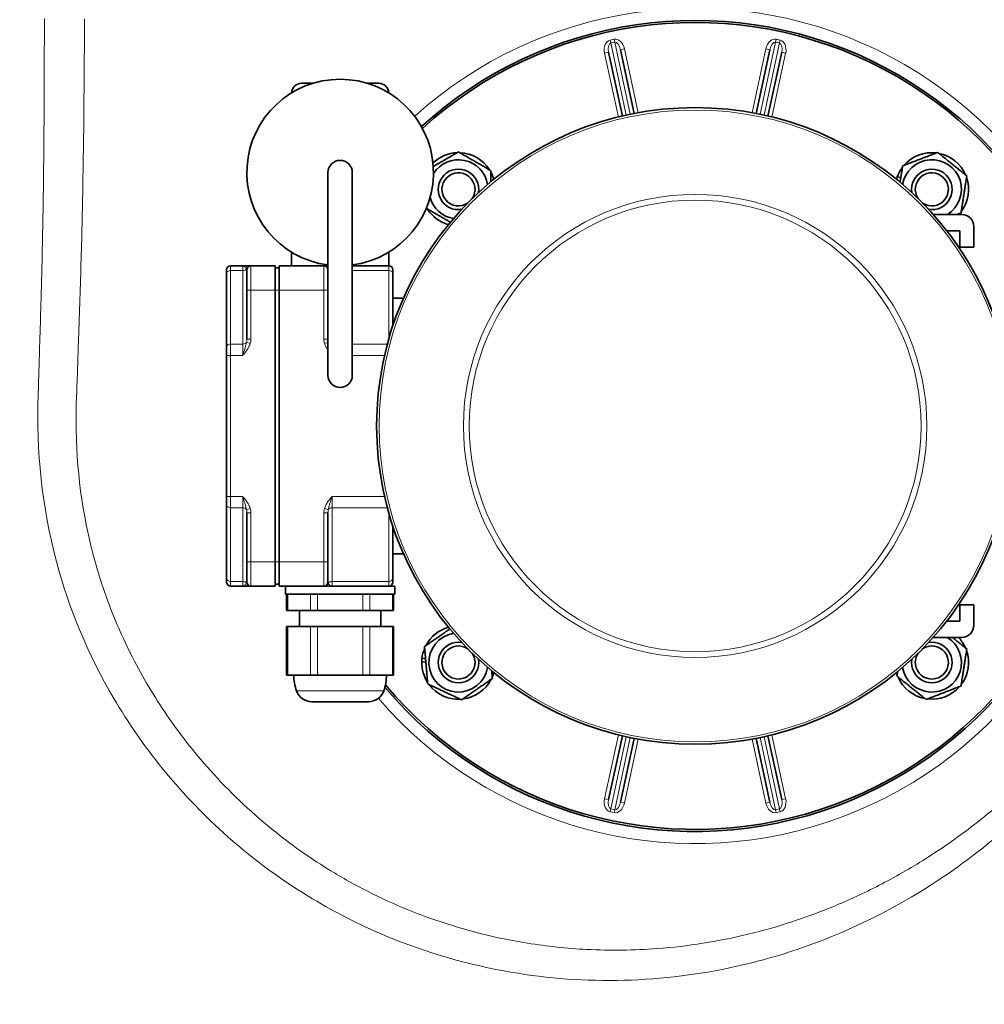
# Model space of a CAD drawing. Units: millimetres. Extents: x 469 to 4290, y -467 to 2608.
# Drawn here: x 1783 to 2021, y -266 to -23 of the extents above; entities that cross this region are included whole.
import ezdxf

# ---------------------------------------------------------------- set-up
doc = ezdxf.new("R2010")
doc.units = ezdxf.units.MM
doc.layers.add('Widoczne (ISO)', color=1, linetype='Continuous', lineweight=35)
doc.layers.add('Widoczne wąskie (ISO)', color=3, linetype='Continuous', lineweight=9)

msp = doc.modelspace()

# ---------------------------------------------------------------- linework, layer by layer
at = {"layer": 'Widoczne (ISO)'}
for p, q in [((1928.3, -31.04), (1931.68, -46.78)), ((1934.61, -46.15), (1931.23, -30.41)), ((1968.02, -30.41), (1964.64, -46.15)), ((1967.57, -46.78), (1970.95, -31.04)), ((1855.42, -38.7), (1852.63, -38.7)), ((1871.63, -38.7), (1868.83, -38.7)), ((1859.13, -60.7), (1859.13, -110.7)), ((1865.13, -110.7), (1865.13, -60.7)), ((1999.45, -61.8), (2000.32, -61.94)), ((2000.19, -62.81), (1999.68, -62.73)), ((2015.33, -71.07), (2008.31, -71.07)), ((2011.64, -75.07), (2014.83, -75.07)), ((2014.83, -75.07), (2014.83, -79.07)), ((2018.33, -79.07), (2018.33, -74.07)), ((2014.83, -79.07), (2018.33, -79.07)), ((1850.13, -80.32), (1850.13, -83.7)), ((1874.13, -83.7), (1874.13, -80.32)), ((1834.13, -85.58), (1834.13, -84.7)), ((1838.13, -83.7), (1835.13, -83.7)), ((1839.98, -83.7), (1838.13, -83.7)), ((1839.13, -89.7), (1839.13, -84.7)), ((1840.13, -83.7), (1839.98, -83.7)), ((1846.13, -83.7), (1840.13, -83.7)), ((1846.13, -83.7), (1846.13, -89.7)), ((1846.13, -84.2), (1847.13, -84.2)), ((1847.13, -89.7), (1847.13, -83.7)), ((1858.13, -83.7), (1847.13, -83.7)), ((1858.27, -83.7), (1858.13, -83.7)), ((1859.13, -83.7), (1858.27, -83.7)), ((1874.13, -83.7), (1865.13, -83.7)), ((1875.13, -84.7), (1875.13, -85.58)), ((1834.13, -85.58), (1834.13, -103.72)), ((1875.13, -98.46), (1875.13, -85.58)), ((1839.13, -89.7), (1839.13, -101.77)), ((1846.13, -156.7), (1846.13, -89.7)), ((1847.13, -89.7), (1847.13, -156.7)), ((1875.13, -91.7), (1877.72, -91.7)), ((1834.13, -105.84), (1834.13, -103.72)), ((1834.13, -105.84), (1834.13, -140.56)), ((1834.13, -142.68), (1834.13, -140.56)), ((1834.13, -142.68), (1834.13, -160.82)), ((1839.13, -144.63), (1839.13, -156.7)), ((1859.13, -156.7), (1859.13, -144.63)), ((1875.13, -160.82), (1875.13, -147.94)), ((1875.13, -154.7), (1877.72, -154.7)), ((1839.13, -161.7), (1839.13, -156.7)), ((1846.13, -156.7), (1846.13, -162.7)), ((1847.13, -162.7), (1847.13, -156.7)), ((1859.13, -156.7), (1859.13, -161.7)), ((1834.13, -161.7), (1834.13, -160.82)), ((1846.13, -162.2), (1847.13, -162.2)), ((1875.13, -160.82), (1875.13, -161.7)), ((1835.13, -162.7), (1838.13, -162.7)), ((1838.13, -162.7), (1839.98, -162.7)), ((1839.98, -162.7), (1840.13, -162.7)), ((1840.13, -162.7), (1846.13, -162.7)), ((1847.13, -162.7), (1858.13, -162.7)), ((1848.63, -162.7), (1848.63, -164.7)), ((1875.63, -164.7), (1848.63, -164.7)), ((1848.93, -164.7), (1848.93, -168.7)), ((1858.13, -162.7), (1858.27, -162.7)), ((1858.27, -162.7), (1860.13, -162.7)), ((1860.13, -162.7), (1874.13, -162.7)), ((1875.63, -162.7), (1874.13, -162.7)), ((1875.32, -164.7), (1875.32, -168.7)), ((1875.63, -162.7), (1875.63, -164.7)), ((2014.83, -167.34), (2018.33, -167.34)), ((2014.83, -171.34), (2014.83, -167.34)), ((2018.33, -167.34), (2018.33, -172.34)), ((1849.2, -168.7), (1848.93, -168.7)), ((1849.2, -168.7), (1854.8, -168.7)), ((1852.13, -172.7), (1852.13, -168.7)), ((1856.53, -168.7), (1854.8, -168.7)), ((1856.53, -168.7), (1867.72, -168.7)), ((1869.45, -168.7), (1867.72, -168.7)), ((1869.45, -168.7), (1875.05, -168.7)), ((1872.13, -172.7), (1872.13, -168.7)), ((1875.32, -168.7), (1875.05, -168.7)), ((2011.64, -171.34), (2014.83, -171.34)), ((1848.93, -172.7), (1849.2, -172.7)), ((1848.93, -172.7), (1848.93, -184.7)), ((1854.8, -172.7), (1849.2, -172.7)), ((1854.8, -172.7), (1856.53, -172.7)), ((1867.72, -172.7), (1856.53, -172.7)), ((1867.72, -172.7), (1869.45, -172.7)), ((1875.05, -172.7), (1869.45, -172.7)), ((1875.05, -172.7), (1875.32, -172.7)), ((1875.32, -172.7), (1875.32, -184.7)), ((2015.33, -175.34), (2008.31, -175.34)), ((1883.25, -181.39), (1882.24, -181.48)), ((1882.29, -180.59), (1883.17, -180.51)), ((1849.2, -184.7), (1848.93, -184.7)), ((1849.2, -184.7), (1854.8, -184.7)), ((1856.53, -184.7), (1854.8, -184.7)), ((1856.53, -184.7), (1867.72, -184.7)), ((1869.45, -184.7), (1867.72, -184.7)), ((1869.45, -184.7), (1875.05, -184.7)), ((1875.32, -184.7), (1875.05, -184.7)), ((1869.11, -191.2), (1855.14, -191.2)), ((1931.68, -199.62), (1928.3, -215.36)), ((1931.23, -215.99), (1934.61, -200.25)), ((1964.64, -200.25), (1968.02, -215.99)), ((1970.95, -215.36), (1967.57, -199.62))]:
    msp.add_line(p, q, dxfattribs=at)
msp.add_circle((1949.63, -123.2), 78.5, dxfattribs=at)
for centre, radius, start, end in [((1964.38, -126.34), 224.18, 350.533, 129.2374), ((1949.63, -123.2), 100, 220.1257, 132.4321), ((1949.63, -123.2), 99.5, 219.9125, 132.5019), ((1862.13, -60.7), 23, 277.4947, 262.5053), ((1852.63, -41.2), 2.5, 90, 177.1736), ((1871.63, -41.2), 2.5, 2.8264, 90), ((1891.29, -64.86), 9.05, 92.126, 133.9762), ((1891.29, -64.86), 9.05, 32.126, 87.874), ((2007.96, -64.86), 9.05, 83.2244, 138.9724), ((1862.13, -60.7), 3, 0, 180), ((1891.29, -64.86), 7.3, 9.6265, 147.6221), ((2007.96, -64.86), 7.3, 301.8358, 170.3735), ((2007.96, -64.86), 9.05, 23.2244, 78.9724), ((1891.29, -64.86), 5, 350.8152, 279.1848), ((1891.29, -64.86), 9.05, 15.914, 27.874), ((2007.96, -64.86), 9.05, 143.2244, 160.2058), ((2007.96, -64.86), 5, 260.8152, 189.1848), ((1891.29, -64.86), 4.08, 326.0703, 303.9297), ((2007.96, -64.86), 9.05, 160.2058, 164.086), ((2007.96, -64.86), 4.08, 236.0703, 213.9297), ((2007.96, -64.86), 9.05, 323.2244, 18.9724), ((1891.29, -64.86), 7.3, 196.1276, 260.3735), ((1891.29, -64.86), 9.05, 212.126, 254.086), ((2007.96, -64.86), 9.05, 316.7421, 318.9724), ((2015.33, -74.07), 3, 0, 90), ((1835.13, -84.7), 1, 90, 180), ((1840.13, -84.7), 1, 90, 180), ((1858.13, -84.7), 1, 0, 90), ((1874.13, -84.7), 1, 0, 90), ((1862.13, -110.7), 3, 180, 0), ((1835.13, -161.7), 1, 180, 270), ((1840.13, -161.7), 1, 180, 270), ((1858.13, -161.7), 1, 270, 0), ((1874.13, -161.7), 1, 270, 0), ((2015.33, -172.34), 3, 270, 0), ((1891.29, -181.54), 9.05, 105.914, 152.7512), ((1891.29, -181.54), 7.3, 99.6265, 350.3735), ((1891.29, -181.54), 5, 80.8152, 9.1848), ((2007.96, -181.54), 7.3, 189.6265, 58.1642), ((2007.96, -181.54), 5, 170.8152, 99.1848), ((2007.96, -181.54), 9.05, 23.2244, 43.2579), ((1891.29, -181.54), 9.05, 157.0032, 173.9846), ((1891.29, -181.54), 4.08, 56.0703, 33.9297), ((2007.96, -181.54), 4.08, 146.0703, 123.9297), ((2007.96, -181.54), 9.05, 323.2244, 18.9724), ((1891.29, -181.54), 9.05, 173.9846, 179.614), ((1891.29, -181.54), 9.05, 179.614, 212.7512), ((1891.29, -181.54), 9.05, 337.0032, 344.086), ((2007.96, -181.54), 9.05, 195.914, 198.9724), ((1862.13, -184.7), 11.42, 180, 199.6804), ((1862.13, -184.7), 11.42, 340.3196, 0), ((1891.29, -181.54), 9.05, 277.0032, 332.7512), ((2007.96, -181.54), 9.05, 203.2244, 258.9724), ((1855.14, -187.2), 4, 199.6804, 270), ((1869.11, -187.2), 4, 270, 340.3196), ((1891.29, -181.54), 9.05, 217.0032, 272.7512), ((2007.96, -181.54), 9.05, 263.2244, 318.9724)]:
    msp.add_arc(centre, radius, start, end, dxfattribs=at)
for points, knots in [([(2167.27, -137.33), (2168.11, -121.79), (2167.16, -106.23), (2164.47, -90.99), (2161.38, -73.51), (2155.96, -56.38), (2148.48, -40.35), (2138.88, -19.81), (2125.85, -0.97), (2110.2, 15.16), (2093.55, 32.32), (2073.95, 46.4), (2052.67, 56.66), (2030.87, 67.18), (2007.33, 73.69), (1983.53, 75.94), (1959.27, 78.24), (1934.76, 76.12), (1911.47, 69.84), (1895.16, 65.44), (1879.46, 59.01), (1864.83, 50.79), (1855.11, 45.32), (1845.82, 39.05), (1837.14, 32.07)], [-47.129679, -47.129679, -47.129679, -47.129679, -43.166546, -43.166546, -43.166546, -38.619169, -38.619169, -38.619169, -32.791505, -32.791505, -32.791505, -26.590936, -26.590936, -26.590936, -20.239639, -20.239639, -20.239639, -13.763739, -13.763739, -13.763739, -9.227201, -9.227201, -9.227201, -6.212926, -6.212926, -6.212926, -6.212926]), ([(2185.51, -163.21), (2184.66, -168.7), (2182.61, -179.62), (2179.22, -193.1), (2175.63, -205.08), (2172.92, -212.98), (2169.98, -220.79), (2167.9, -225.95), (2165.43, -231.71), (2163.7, -235.52), (2161.92, -239.3), (2160.7, -241.81), (2159.14, -244.93), (2157.86, -247.41), (2156.23, -250.49), (2154.89, -252.94), (2153.18, -255.99), (2151.8, -258.4), (2150.04, -261.37), (2148.62, -263.71), (2146.45, -267.18), (2144.25, -270.59), (2140.9, -275.59), (2137.85, -279.92), (2133.98, -285.17), (2130.83, -289.25), (2126.84, -294.2), (2123.61, -298.04), (2119.53, -302.69), (2116.24, -306.3), (2112.09, -310.66), (2108.76, -314.03), (2104.99, -317.7), (2102.48, -320.07), (2099.96, -322.39), (2098.28, -323.91), (2096.34, -325.63), (2094.98, -326.82), (2093.51, -328.08), (2092.47, -328.97), (2091.16, -330.07), (2090.11, -330.94), (2088.81, -332.01), (2087.76, -332.87), (2086.45, -333.92), (2085.39, -334.76), (2084.06, -335.81), (2083, -336.64), (2081.39, -337.87), (2079.78, -339.09), (2076.8, -341.3), (2073.52, -343.67), (2068.53, -347.12), (2064.04, -350.09), (2058.34, -353.68), (2053.73, -356.45), (2047.88, -359.78), (2043.15, -362.34), (2037.17, -365.42), (2032.33, -367.77), (2026.22, -370.58), (2021.28, -372.72), (2015, -375.28), (2009.89, -377.24), (2004.37, -379.21), (2001.07, -380.32), (1998.43, -381.18), (1997.1, -381.61), (1995.11, -382.23), (1993.11, -382.84), (1989.44, -383.92), (1985.42, -385.04), (1979.37, -386.6), (1973.96, -387.87), (1965.82, -389.59), (1957.63, -391.07), (1946.65, -392.62), (1938.38, -393.48), (1930.09, -394.1), (1924.56, -394.38), (1917.63, -394.59), (1912.07, -394.62), (1905.82, -394.53), (1901.65, -394.38), (1897.48, -394.18), (1894.71, -394.01), (1890.54, -393.71), (1886.37, -393.35), (1880.14, -392.7), (1874.62, -391.99), (1866.37, -390.74), (1858.17, -389.26), (1845.96, -386.57), (1835.23, -383.7), (1823.31, -379.94), (1815.46, -377.14), (1807.7, -374.1), (1802.56, -371.96), (1796.84, -369.42), (1793.05, -367.66), (1789.61, -365.99), (1787.73, -365.06), (1785.87, -364.12), (1784.63, -363.48), (1782.77, -362.52), (1780.92, -361.54), (1778.16, -360.05), (1775.73, -358.7), (1772.1, -356.63), (1768.51, -354.51), (1763.18, -351.23), (1758.52, -348.22), (1751.63, -343.54), (1744.88, -338.66), (1735.04, -330.97), (1726.6, -323.75), (1717.47, -315.21), (1711.59, -309.28), (1706.36, -303.68), (1703.57, -300.57), (1701.04, -297.68), (1699.68, -296.09), (1698.33, -294.49), (1697.43, -293.42), (1696.1, -291.81), (1694.78, -290.18), (1692.82, -287.73), (1691.1, -285.53), (1688.57, -282.2), (1686.09, -278.84), (1682.46, -273.74), (1679.34, -269.13), (1675.56, -263.3), (1672.65, -258.57), (1668.44, -251.38), (1664.44, -244.07), (1659.46, -234.14), (1656, -226.56), (1652.76, -218.88), (1650.71, -213.72), (1648.28, -207.2), (1646.45, -201.95), (1644.31, -195.33), (1642.71, -190), (1640.85, -183.3), (1639.48, -177.9), (1637.91, -171.12), (1636.78, -165.67), (1635.63, -159.51), (1634.94, -155.39), (1634.32, -151.27), (1633.93, -148.52), (1633.48, -145.08), (1633.15, -142.32), (1632.78, -138.86), (1632.51, -136.09), (1632.25, -132.97), (1632.09, -130.88), (1631.94, -128.8), (1631.86, -127.41), (1631.77, -125.84), (1631.71, -124.8), (1631.66, -123.75), (1631.63, -123.06), (1631.6, -122.18), (1631.57, -121.49), (1631.54, -120.62), (1631.51, -119.92), (1631.48, -119.05), (1631.47, -118.36), (1631.44, -117.5), (1631.43, -116.83), (1631.41, -115.99), (1631.4, -115.32), (1631.38, -114.5), (1631.37, -113.85), (1631.35, -113.04), (1631.34, -112.41), (1631.33, -111.62), (1631.32, -110.99), (1631.31, -110.22), (1631.29, -109.61), (1631.28, -108.84), (1631.27, -108.26), (1631.25, -107.28), (1631.23, -106.36), (1631.2, -104.95), (1631.17, -103.73), (1631.14, -102.21), (1631.12, -101.01), (1631.09, -99.53), (1631.06, -98.35), (1631.03, -96.61), (1631, -94.89), (1630.95, -92.36), (1630.91, -90.14), (1630.87, -87.42), (1630.83, -85.27), (1630.79, -82.63), (1630.76, -80.54), (1630.72, -77.44), (1630.68, -74.38), (1630.63, -69.51), (1630.59, -64.87), (1630.56, -59.22), (1630.55, -55.21), (1630.54, -51.12), (1630.54, -48.36), (1630.55, -44.84), (1630.55, -41.97), (1630.57, -38.3), (1630.58, -35.3), (1630.61, -31.43), (1630.63, -28.25), (1630.66, -24.14), (1630.69, -20.78), (1630.72, -16.61), (1630.76, -13.26), (1630.8, -9.08), (1630.83, -5.72), (1630.87, -1.5), (1630.9, 1.88), (1630.94, 6.14), (1630.97, 9.57), (1631, 13.89), (1631.03, 17.39), (1631.05, 21.76), (1631.07, 25.1), (1631.09, 29.21), (1631.1, 32.44), (1631.11, 36.5), (1631.11, 39.01), (1631.12, 40.73), (1631.12, 40.78)], [2.242991, 2.242991, 2.242991, 2.242991, 3.756871, 5.270751, 6.027691, 7.163101, 7.541571, 8.298511, 8.676981, 9.244686, 9.433921, 9.812391, 10.001626, 10.380096, 10.569331, 10.9478, 11.137035, 11.515552, 11.704834, 12.083398, 12.27268, 12.840525, 13.219089, 13.976216, 14.35478, 15.111907, 15.490471, 16.247598, 16.626162, 17.383289, 17.761853, 18.51898, 18.897544, 19.465389, 19.654671, 20.033235, 20.222516, 20.529944, 20.64809, 20.884383, 21.002529, 21.238821, 21.356967, 21.593259, 21.711406, 21.947698, 22.065844, 22.302136, 22.420282, 22.774721, 23.011013, 23.71989, 24.192474, 25.137643, 25.610228, 26.555397, 27.027981, 27.97315, 28.445735, 29.390904, 29.863488, 30.808657, 31.281242, 32.240878, 32.727929, 33.336744, 33.458507, 33.702032, 33.823795, 34.189084, 34.43261, 35.163187, 35.650239, 36.624342, 37.111393, 38.572548, 39.546651, 41.007806, 41.494857, 42.46896, 42.956012, 43.930768, 44.418473, 45.15003, 45.393882, 45.881587, 46.125439, 46.856996, 47.344701, 48.32011, 48.807815, 50.270929, 51.246339, 53.197157, 54.172567, 55.63561, 56.123243, 57.098509, 57.586143, 58.317593, 58.561409, 58.927134, 59.049043, 59.292859, 59.414768, 59.780493, 60.024309, 60.511943, 60.755759, 61.487209, 61.974842, 62.950109, 63.437742, 64.900642, 65.875909, 67.827686, 68.804197, 70.268963, 70.757218, 71.489601, 71.733729, 72.09992, 72.221984, 72.466112, 72.588175, 72.954367, 73.198495, 73.68675, 73.930877, 74.66326, 75.151516, 76.128026, 76.616282, 77.592792, 78.081048, 79.546497, 80.523691, 81.989482, 82.478079, 83.455273, 83.94387, 84.921064, 85.409661, 86.386855, 86.875452, 87.852646, 88.341243, 89.318437, 89.807034, 90.539358, 90.783085, 91.270539, 91.514266, 92.001721, 92.245448, 92.732902, 92.97663, 93.34222, 93.464084, 93.707811, 93.829675, 94.01247, 94.073402, 94.195265, 94.256197, 94.378061, 94.438993, 94.560856, 94.621788, 94.743652, 94.804583, 94.926447, 94.987379, 95.109242, 95.170174, 95.292038, 95.35297, 95.474833, 95.535765, 95.657629, 95.71856, 95.840424, 95.901356, 96.023219, 96.084151, 96.266946, 96.38881, 96.632537, 96.754401, 96.998128, 97.119992, 97.363719, 97.485582, 97.851173, 98.0949, 98.582355, 98.826082, 99.313536, 99.557263, 100.044718, 100.288445, 101.019627, 101.507081, 102.635608, 103.27668, 104.238289, 104.558825, 105.199897, 105.520434, 106.161506, 106.482042, 107.123115, 107.443651, 108.084723, 108.405259, 109.046332, 109.366868, 110.00794, 110.328477, 110.969549, 111.290085, 111.931158, 112.251694, 112.892766, 113.213303, 113.854375, 114.174911, 114.815984, 115.13652, 115.777592, 116.098128, 116.739201, 116.756529, 116.756529, 116.756529, 116.756529])]:
    msp.add_open_spline(points, degree=3, knots=knots, dxfattribs=at)
for points, weights in [([(1885.08, -59.21), (1888.04, -57.51), (1891.29, -55.63)], [1.0512146353, 1.12231245683, 1]), ([(1891.29, -55.63), (1895.29, -57.94), (1899.29, -60.25)], [1, 1.15470053838, 1]), ([(2000.77, -59.06), (2005.08, -57.4), (2009.39, -55.74)], [1, 1.15470053838, 1]), ([(2009.39, -55.74), (2012.99, -58.64), (2016.58, -61.54)], [1, 1.15470053838, 1]), ([(1899.29, -60.25), (1899.29, -61.68), (1899.29, -62.96)], [1, 1.0435269687, 1.06256020229]), ([(2000.14, -63.11), (2000.43, -61.23), (2000.77, -59.06)], [1.07621108789, 1.06796325793, 1]), ([(2016.58, -61.54), (2015.87, -66.1), (2015.15, -70.67)], [1, 1.15470053838, 1]), ([(1889.31, -72.96), (1886.48, -71.33), (1883.36, -69.53)], [1.05537266564, 1.11790510149, 1.0025152482]), ([(2015.15, -70.67), (2014.62, -70.87), (2014.11, -71.07)], [1, 1.01687786205, 1.03007296734]), ([(1882.93, -177.61), (1886.17, -175.36), (1889.16, -173.27)], [1, 1.12945717648, 1.0422485195]), ([(2013.02, -175.34), (2014.67, -176.67), (2016.58, -178.21)], [1.07734412752, 1.07666102316, 1]), ([(1883.71, -186.82), (1883.32, -182.22), (1882.93, -177.61)], [1, 1.15470053838, 1]), ([(2016.58, -178.21), (2015.87, -182.77), (2015.15, -187.34)], [1, 1.15470053838, 1]), ([(1899.49, -183.61), (1899.57, -184.49), (1899.65, -185.46)], [1.04701952213, 1.02891380101, 1]), ([(1999.34, -184.86), (1999.43, -184.32), (1999.51, -183.81)], [1, 1.01604726572, 1.02876532858]), ([(1892.07, -190.74), (1887.89, -188.78), (1883.71, -186.82)], [1, 1.15470053838, 1]), ([(1899.65, -185.46), (1895.86, -188.1), (1892.07, -190.74)], [1, 1.15470053838, 1]), ([(2006.53, -190.66), (2002.94, -187.76), (1999.34, -184.86)], [1, 1.15470053838, 1]), ([(2015.15, -187.34), (2010.84, -189), (2006.53, -190.66)], [1, 1.15470053838, 1])]:
    msp.add_rational_spline(points, weights, degree=2, dxfattribs=at)
at = {"layer": 'Widoczne wąskie (ISO)'}
for p, q in [((1929.66, -27.85), (1928.68, -28.06)), ((1928.83, -28.75), (1928.68, -28.06)), ((1928.83, -28.75), (1929.81, -28.54)), ((1932.65, -46.56), (1928.83, -28.75)), ((1929.81, -28.54), (1929.66, -27.85)), ((1929.81, -28.54), (1933.63, -46.35)), ((1965.62, -46.35), (1969.44, -28.54)), ((1970.42, -28.75), (1966.6, -46.56)), ((1969.44, -28.54), (1969.59, -27.85)), ((1969.44, -28.54), (1970.42, -28.75)), ((1970.57, -28.06), (1969.59, -27.85)), ((1970.42, -28.75), (1970.57, -28.06)), ((1928.3, -31.04), (1927.32, -31.25)), ((1927.32, -31.25), (1930.7, -47.01)), ((1931.23, -30.41), (1932.21, -30.2)), ((1935.59, -45.96), (1932.21, -30.2)), ((1967.04, -30.2), (1963.66, -45.96)), ((1968.02, -30.41), (1967.04, -30.2)), ((1968.55, -47.01), (1971.93, -31.25)), ((1970.95, -31.04), (1971.93, -31.25)), ((1835.13, -83.7), (1835.13, -84.87)), ((1835.13, -103.01), (1835.13, -84.87)), ((1835.13, -84.87), (1838.13, -84.87)), ((1838.13, -84.87), (1838.13, -83.7)), ((1838.13, -84.87), (1838.13, -103.01)), ((1840.13, -83.7), (1840.13, -89.7)), ((1858.13, -89.7), (1858.13, -83.7)), ((1865.13, -84.87), (1874.13, -84.87)), ((1874.13, -84.87), (1874.13, -83.7)), ((1874.13, -84.87), (1874.13, -101.71)), ((1839.13, -89.7), (1840.13, -89.7)), ((1840.13, -101.77), (1840.13, -89.7)), ((1840.13, -89.7), (1846.13, -89.7)), ((1846.13, -89.7), (1847.13, -89.7)), ((1847.13, -89.7), (1858.13, -89.7)), ((1859.13, -89.7), (1858.13, -89.7)), ((1858.13, -89.7), (1858.13, -101.77)), ((1840.13, -101.77), (1839.13, -101.77)), ((1859.13, -101.77), (1858.13, -101.77)), ((1835.13, -103.01), (1835.13, -105.84)), ((1838.13, -103.01), (1835.13, -103.01)), ((1838.13, -105.84), (1838.13, -103.01)), ((1839.05, -102.57), (1839.98, -102.84)), ((1858.27, -102.84), (1859.13, -102.6)), ((1873.76, -103.01), (1865.13, -103.01)), ((1834.13, -105.84), (1835.13, -105.84)), ((1835.13, -140.56), (1835.13, -105.84)), ((1835.13, -105.84), (1838.13, -105.84)), ((1865.13, -105.84), (1873.07, -105.84)), ((1834.13, -140.56), (1835.13, -140.56)), ((1835.13, -140.56), (1835.13, -143.39)), ((1838.13, -140.56), (1835.13, -140.56)), ((1838.13, -143.39), (1838.13, -140.56)), ((1873.07, -140.56), (1860.13, -140.56)), ((1860.13, -140.56), (1860.13, -143.39)), ((1835.13, -161.53), (1835.13, -143.39)), ((1835.13, -143.39), (1838.13, -143.39)), ((1838.13, -143.39), (1838.13, -161.53)), ((1839.98, -143.56), (1839.05, -143.83)), ((1839.13, -144.63), (1840.13, -144.63)), ((1840.13, -156.7), (1840.13, -144.63)), ((1858.13, -144.63), (1859.13, -144.63)), ((1858.13, -144.63), (1858.13, -156.7)), ((1859.2, -143.83), (1858.27, -143.56)), ((1860.13, -143.39), (1873.76, -143.39)), ((1860.13, -161.53), (1860.13, -143.39)), ((1874.13, -144.69), (1874.13, -161.53)), ((1839.13, -156.7), (1840.13, -156.7)), ((1840.13, -156.7), (1840.13, -162.7)), ((1846.13, -156.7), (1840.13, -156.7)), ((1846.13, -156.7), (1847.13, -156.7)), ((1858.13, -156.7), (1847.13, -156.7)), ((1859.13, -156.7), (1858.13, -156.7)), ((1858.13, -162.7), (1858.13, -156.7)), ((1835.13, -161.53), (1835.13, -162.7)), ((1838.13, -161.53), (1835.13, -161.53)), ((1838.13, -162.7), (1838.13, -161.53)), ((1874.13, -161.53), (1860.13, -161.53)), ((1860.13, -161.53), (1860.13, -162.7)), ((1874.13, -162.7), (1874.13, -161.53)), ((1849.2, -168.7), (1849.2, -164.7)), ((1854.8, -164.7), (1854.8, -168.7)), ((1856.53, -168.7), (1856.53, -164.7)), ((1867.72, -164.7), (1867.72, -168.7)), ((1869.45, -168.7), (1869.45, -164.7)), ((1875.05, -164.7), (1875.05, -168.7)), ((1849.2, -184.7), (1849.2, -172.7)), ((1854.8, -172.7), (1854.8, -184.7)), ((1856.53, -184.7), (1856.53, -172.7)), ((1867.72, -172.7), (1867.72, -184.7)), ((1869.45, -184.7), (1869.45, -172.7)), ((1875.05, -172.7), (1875.05, -184.7)), ((1851.37, -188.55), (1872.88, -188.55)), ((1930.7, -199.39), (1927.32, -215.15)), ((1928.83, -217.65), (1932.65, -199.84)), ((1933.63, -200.05), (1929.81, -217.86)), ((1932.21, -216.2), (1935.59, -200.44)), ((1963.66, -200.44), (1967.04, -216.2)), ((1969.44, -217.86), (1965.62, -200.05)), ((1966.6, -199.84), (1970.42, -217.65)), ((1971.93, -215.15), (1968.55, -199.39)), ((1928.3, -215.36), (1927.32, -215.15)), ((1931.23, -215.99), (1932.21, -216.2)), ((1968.02, -215.99), (1967.04, -216.2)), ((1970.95, -215.36), (1971.93, -215.15)), ((1928.83, -217.65), (1928.68, -218.34)), ((1928.68, -218.34), (1929.66, -218.55)), ((1929.81, -217.86), (1928.83, -217.65)), ((1929.81, -217.86), (1929.66, -218.55)), ((1970.42, -217.65), (1969.44, -217.86)), ((1969.44, -217.86), (1969.59, -218.55)), ((1969.59, -218.55), (1970.57, -218.34)), ((1970.42, -217.65), (1970.57, -218.34))]:
    msp.add_line(p, q, dxfattribs=at)
for radius in [77.91, 57.11, 55.69]:
    msp.add_circle((1949.63, -123.2), radius, dxfattribs=at)
for centre, radius, start, end in [((1964.38, -126.34), 208.18, 356.8978, 128.7723), ((1949.63, -123.2), 103, 220.7075, 132.162)]:
    msp.add_arc(centre, radius, start, end, dxfattribs=at)
for centre, major_axis, ratio, start_param, end_param in [((1929.27, -30.83), (-0.59, 2.77), 0.707107, 0, 1.570796), ((1929.27, -30.83), (-0.45, 2.07), 0.471405, 0, 1.570796), ((1930.25, -30.62), (-0.59, 2.77), 0.707107, 4.712389, 6.283185), ((1930.25, -30.62), (-0.45, 2.07), 0.471405, 4.712389, 6.283185), ((1969, -30.62), (0.59, 2.77), 0.707107, 0, 1.570796), ((1969, -30.62), (0.45, 2.07), 0.471405, 0, 1.570796), ((1969.98, -30.83), (0.45, 2.07), 0.471405, 4.712389, 6.283185), ((1969.98, -30.83), (0.59, 2.77), 0.707107, 4.712389, 6.283185), ((1835.13, -85.58), (-1, 0), 0.707107, 4.712389, 6.283185), ((1838.13, -84.16), (1, 0), 0.707107, 4.712389, 5.894816), ((1839.98, -84.7), (0, 1), 0.960606, 0, 1.299722), ((1838.13, -84.7), (1, 0), 0.707107, 6.283185, 6.671555), ((1858.27, -84.7), (0, 1), 0.960606, 5.194631, 6.283185), ((1874.13, -85.58), (1, 0), 0.707107, 0, 1.570796), ((1838.13, -101.77), (0, -2.12), 0.471405, 1.182427, 1.570796), ((1838.13, -101.77), (0, -2.83), 0.707107, 1.182427, 1.570796), ((1860.13, -101.77), (0, -2.83), 0.707107, 4.712389, 5.100758), ((1835.13, -103.72), (-1, 0), 0.707107, 4.712389, 6.283185), ((1838.13, -102.31), (1, 0), 0.707107, 4.712389, 5.894816), ((1835.13, -142.68), (-1, 0), 0.707107, 0, 1.570796), ((1838.13, -144.09), (1, 0), 0.707107, 0.388369, 1.570796), ((1838.13, -144.63), (0, 2.12), 0.471405, 4.712389, 5.100758), ((1838.13, -144.63), (0, 2.83), 0.707107, 4.712389, 5.100758), ((1860.13, -144.63), (0, 2.83), 0.707107, 1.182427, 1.570796), ((1860.13, -144.63), (0, 2.12), 0.471405, 1.182427, 1.570796), ((1860.13, -144.09), (-1, 0), 0.707107, 4.712389, 5.894816), ((1835.13, -160.82), (-1, 0), 0.707107, 0, 1.570796), ((1838.13, -162.24), (1, 0), 0.707107, 0.388369, 1.570796), ((1838.13, -161.7), (-1, 0), 0.707107, 2.753223, 3.141593), ((1839.98, -161.7), (0, -1), 0.960606, 4.983464, 6.283185), ((1858.27, -161.7), (0, -1), 0.960606, 0, 1.299722), ((1860.13, -161.7), (-1, 0), 0.707107, 6.283185, 6.671555), ((1860.13, -162.24), (-1, 0), 0.707107, 4.712389, 5.894816), ((1874.13, -160.82), (1, 0), 0.707107, 4.712389, 6.283185), ((1929.27, -215.57), (-0.59, -2.77), 0.707107, 4.712389, 6.283185), ((1929.27, -215.57), (-0.45, -2.07), 0.471405, 4.712389, 6.283185), ((1930.25, -215.78), (-0.45, -2.07), 0.471405, 0, 1.570796), ((1969, -215.78), (0.45, -2.07), 0.471405, 4.712389, 6.283185), ((1969.98, -215.57), (0.45, -2.07), 0.471405, 0, 1.570796), ((1969.98, -215.57), (0.59, -2.77), 0.707107, 0, 1.570796), ((1930.25, -215.78), (-0.59, -2.77), 0.707107, 0, 1.570796), ((1969, -215.78), (0.59, -2.77), 0.707107, 4.712389, 6.283185)]:
    msp.add_ellipse(centre, major_axis=major_axis, ratio=ratio, start_param=start_param, end_param=end_param, dxfattribs=at)
for points, knots in [([(1849.37, 16.85), (1849.55, 16.99), (1849.73, 17.13), (1855.88, 21.87), (1862.15, 26.1), (1875.16, 33.7), (1881.9, 37.08), (1905.25, 47), (1922.75, 51.48), (1957.7, 55.01), (1975.16, 54.23), (2009.6, 47.61), (2026.55, 41.63), (2042.25, 33.29), (2057.95, 24.95), (2072.4, 14.25), (2096.61, -9.99), (2106.65, -23.28), (2120.43, -47.97), (2125.16, -58.82), (2128.8, -70.07), (2130.15, -74.25), (2131.35, -78.48), (2133.99, -89.27), (2135.22, -95.86), (2136.08, -102.5), (2137.49, -113.44), (2137.91, -124.54), (2137.32, -135.62)], [6.212926, 6.212926, 6.212926, 6.212926, 6.280488, 6.280488, 8.538265, 8.538265, 10.796042, 10.796042, 16.147191, 16.147191, 21.334682, 21.334682, 26.668514, 26.668514, 26.668514, 32.002346, 32.002346, 36.945674, 36.945674, 40.481778, 40.481778, 40.481778, 41.796652, 41.796652, 43.806256, 43.806256, 43.806256, 47.121398, 47.121398, 47.121398, 47.121398]), ([(2167.27, -137.36), (2166.44, -149.35), (2164.74, -161.29), (2162.2, -173.05), (2157.67, -194.01), (2150.37, -214.64), (2140.61, -233.91), (2135.36, -244.27), (2129.41, -254.23), (2122.83, -263.7), (2118.46, -269.99), (2113.79, -276.08), (2108.86, -281.95), (2108.25, -282.69), (2107.63, -283.42), (2107, -284.14), (2097.66, -295.01), (2087.43, -305.05), (2076.33, -314.23), (2059.1, -328.48), (2039.83, -340.52), (2019.56, -349.76), (2010.69, -353.8), (2001.63, -357.33), (1992.33, -360.34), (1987.55, -361.9), (1982.72, -363.31), (1977.84, -364.58), (1961.85, -368.75), (1945.4, -371.38), (1928.97, -372.4), (1916.91, -373.16), (1904.87, -373.07), (1892.81, -372.13), (1871.17, -370.44), (1849.59, -365.97), (1829.09, -358.95), (1827.78, -358.5), (1826.48, -358.05), (1825.18, -357.58), (1815.85, -354.22), (1806.76, -350.34), (1797.86, -345.92), (1778.52, -336.32), (1760.27, -324.18), (1743.95, -310.1), (1735.4, -302.72), (1727.38, -294.82), (1719.86, -286.38), (1707.87, -272.94), (1697.23, -258.15), (1688.25, -242.51), (1683.11, -233.55), (1678.52, -224.34), (1674.47, -214.9), (1665.86, -194.8), (1659.64, -173.42), (1656.16, -151.72), (1654.21, -139.6), (1653.11, -127.4), (1652.9, -115.23), (1652.83, -110.59), (1652.71, -105.95), (1652.62, -101.33), (1652.31, -85.8), (1652.05, -70.3), (1652.01, -54.79), (1651.95, -33.46), (1652.24, -12.12), (1652.41, 9.26), (1652.53, 23.09), (1652.57, 36.94), (1652.58, 50.77)], [0.017055, 0.017055, 0.017055, 0.017055, 3.694082, 3.694082, 3.694082, 10.245741, 10.245741, 10.245741, 13.771929, 13.771929, 13.771929, 16.11175, 16.11175, 16.11175, 16.403751, 16.403751, 16.403751, 20.777444, 20.777444, 20.777444, 27.569882, 27.569882, 27.569882, 30.540414, 30.540414, 30.540414, 32.068007, 32.068007, 32.068007, 37.077918, 37.077918, 37.077918, 40.755318, 40.755318, 40.755318, 47.351088, 47.351088, 47.351088, 47.771719, 47.771719, 47.771719, 50.792267, 50.792267, 50.792267, 57.355128, 57.355128, 57.355128, 60.793882, 60.793882, 60.793882, 66.266946, 66.266946, 66.266946, 69.401253, 69.401253, 69.401253, 76.07261, 76.07261, 76.07261, 79.799534, 79.799534, 79.799534, 81.187559, 81.187559, 81.187559, 85.850665, 85.850665, 85.850665, 92.261187, 92.261187, 92.261187, 96.408154, 96.408154, 96.408154, 96.408154]), ([(1647.6, 45.79), (1647.59, 29.79), (1647.49, 13.8), (1647.34, -2.19), (1647.17, -20.21), (1646.98, -38.22), (1647.05, -56.25), (1647.1, -71.31), (1647.35, -86.38), (1647.65, -101.44), (1647.75, -106.06), (1647.86, -110.68), (1647.94, -115.31), (1648.17, -128.81), (1649.48, -142.32), (1651.8, -155.73), (1655.01, -174.33), (1660.19, -192.66), (1667.14, -210.14), (1671.02, -219.91), (1675.45, -229.41), (1680.45, -238.68), (1689.22, -254.95), (1699.74, -270.42), (1711.69, -284.54), (1718.37, -292.42), (1725.47, -299.88), (1732.97, -306.89), (1746.68, -319.7), (1761.9, -331.15), (1778.14, -340.81), (1787.94, -346.64), (1798.1, -351.82), (1808.49, -356.3), (1813.44, -358.43), (1818.43, -360.4), (1823.5, -362.23), (1844.21, -369.69), (1866.07, -374.6), (1888.07, -376.68), (1897.89, -377.6), (1907.72, -377.98), (1917.52, -377.8), (1938.16, -377.44), (1958.97, -374.6), (1979.09, -369.36), (1989.4, -366.67), (1999.53, -363.35), (2009.37, -359.46), (2018.47, -355.86), (2027.37, -351.75), (2036.05, -347.12), (2053.97, -337.57), (2070.86, -325.85), (2086.03, -312.42), (2094.85, -304.62), (2103.09, -296.27), (2110.75, -287.36), (2111.38, -286.62), (2112.02, -285.88), (2112.64, -285.13), (2124, -271.63), (2133.93, -257), (2142.31, -241.37), (2153.18, -221.12), (2161.35, -199.26), (2166.45, -176.96), (2168.86, -166.4), (2170.6, -155.72), (2171.65, -144.95), (2171.89, -142.53), (2172.09, -140.1), (2172.26, -137.67), (2172.26, -137.65), (2172.26, -137.63), (2172.26, -137.6)], [-95.909627, -95.909627, -95.909627, -95.909627, -91.111648, -91.111648, -91.111648, -85.706495, -85.706495, -85.706495, -81.187559, -81.187559, -81.187559, -79.799534, -79.799534, -79.799534, -75.748268, -75.748268, -75.748268, -70.125805, -70.125805, -70.125805, -66.982741, -66.982741, -66.982741, -61.469922, -61.469922, -61.469922, -58.393699, -58.393699, -58.393699, -52.772735, -52.772735, -52.772735, -49.383571, -49.383571, -49.383571, -47.771719, -47.771719, -47.771719, -41.189313, -41.189313, -41.189313, -38.250506, -38.250506, -38.250506, -32.068007, -32.068007, -32.068007, -28.897734, -28.897734, -28.897734, -25.967322, -25.967322, -25.967322, -19.919771, -19.919771, -19.919771, -16.403751, -16.403751, -16.403751, -16.11175, -16.11175, -16.11175, -10.830178, -10.830178, -10.830178, -3.986362, -3.986362, -3.986362, -0.743808, -0.743808, -0.743808, -0.013477, -0.013477, -0.013477, -0.006624, -0.006624, -0.006624, -0.006624]), ([(1789.24, -22.74), (1789.22, -29.08), (1789.21, -35.46), (1789.15, -48.93), (1789.1, -56.03), (1788.94, -68.57), (1788.84, -74.02), (1788.63, -83.62), (1788.52, -87.79), (1788.32, -95.08), (1788.23, -98.22), (1788.13, -101.35)], [8.363405, 8.363405, 8.363405, 8.363405, 10.263796, 10.263796, 12.362774, 12.362774, 13.977373, 13.977373, 15.219373, 15.219373, 16.157591, 16.157591, 16.157591, 16.157591]), ([(2072.42, -132.16), (2071.54, -136.71), (2070.67, -141.31), (2068.49, -150.4), (2067.19, -154.9), (2063.75, -164.39), (2061.53, -169.34), (2055.84, -180.04), (2052.23, -185.69), (2045.58, -194.69), (2042.77, -198.16), (2035.78, -206.04), (2031.49, -210.34), (2024.97, -216.17), (2022.93, -217.92), (2016.67, -222.97), (2012.33, -226.12), (2004.11, -231.45), (2000.3, -233.69), (1992.66, -237.72), (1988.85, -239.54), (1981.26, -242.75), (1977.49, -244.17), (1973.68, -245.42), (1970.03, -246.62), (1966.35, -247.67), (1955.32, -250.33), (1947.84, -251.52), (1934.53, -252.53), (1928.72, -252.6), (1920.47, -252.18), (1917.99, -251.98), (1910.71, -251.21), (1905.89, -250.44), (1895.58, -248.2), (1890.09, -246.65), (1881.48, -243.6), (1878.27, -242.32), (1875.12, -240.92), (1871.85, -239.47), (1868.64, -237.89), (1863.9, -235.31), (1862.31, -234.4), (1856.08, -230.66), (1851.59, -227.58), (1841.78, -219.92), (1836.61, -215.17), (1829.67, -207.71), (1827.57, -205.27), (1822.13, -198.51), (1818.94, -193.99), (1813.14, -184.58), (1810.54, -179.69), (1806.34, -170.4), (1804.66, -166.05), (1801.95, -157.7), (1800.88, -153.72), (1797.58, -138.63), (1796.68, -127.29), (1797.16, -115.89), (1797.25, -113.52), (1797.34, -111.16), (1797.5, -106.43), (1797.58, -104.06), (1797.66, -101.68), (1797.88, -95.17), (1798.1, -88.63), (1798.48, -75.48), (1798.63, -68.87), (1798.97, -49.02), (1799.05, -35.81), (1799.14, -22.82)], [-58.946522, -58.946522, -58.946522, -58.946522, -57.554765, -57.554765, -56.171739, -56.171739, -54.558821, -54.558821, -52.547533, -52.547533, -51.218456, -51.218456, -49.411815, -49.411815, -48.609096, -48.609096, -47.00366, -47.00366, -45.690523, -45.690523, -44.436912, -44.436912, -43.235813, -43.235813, -43.235813, -42.087891, -42.087891, -39.845411, -39.845411, -38.120427, -38.120427, -37.376773, -37.376773, -35.924239, -35.924239, -34.234863, -34.234863, -33.208048, -33.208048, -33.208048, -32.140359, -32.140359, -31.58948, -31.58948, -29.970912, -29.970912, -27.893177, -27.893177, -26.932659, -26.932659, -25.287751, -25.287751, -23.642841, -23.642841, -22.251399, -22.251399, -21.009184, -21.009184, -17.580183, -17.580183, -17.580183, -16.868887, -16.868887, -16.157591, -16.157591, -16.157591, -14.209044, -14.209044, -12.260498, -12.260498, -8.363405, -8.363405, -8.363405, -8.363405]), ([(1838.13, -83.7), (1838.22, -83.7), (1838.31, -83.72), (1838.49, -83.81), (1838.58, -83.87), (1838.66, -83.94), (1838.75, -84.01), (1838.82, -84.09), (1838.95, -84.26), (1839.01, -84.35), (1839.05, -84.43)], [-0.3543999, -0.3543999, -0.3543999, -0.3543999, -0.2657999, -0.2657999, -0.1771999, -0.1771999, -0.1771999, -0.0886, -0.0886, 0, 0, 0, 0]), ([(1788.13, -101.35), (1788.09, -102.68), (1788.05, -104), (1787.97, -107.03), (1787.92, -108.73), (1787.81, -112.13), (1787.76, -113.83), (1787.7, -115.49)], [16.157591, 16.157591, 16.157591, 16.157591, 16.552775, 16.552775, 17.066479, 17.066479, 17.580183, 17.580183, 17.580183, 17.580183]), ([(1839.05, -102.57), (1839.01, -102.8), (1838.95, -103.04), (1838.82, -103.54), (1838.75, -103.8), (1838.66, -104.08), (1838.58, -104.35), (1838.49, -104.64), (1838.36, -105.08), (1838.31, -105.23), (1838.22, -105.54), (1838.17, -105.69), (1838.13, -105.84)], [-0.3535366, -0.3535366, -0.3535366, -0.3535366, -0.2649369, -0.2649369, -0.1763371, -0.1763371, -0.1763371, -0.0877374, -0.0877374, -0.0434375, -0.0434375, 0.0008623, 0.0008623, 0.0008623, 0.0008623]), ([(1838.13, -105.84), (1838.22, -105.73), (1838.31, -105.61), (1838.5, -105.38), (1838.59, -105.27), (1838.86, -104.92), (1839.04, -104.68), (1839.2, -104.43), (1839.36, -104.19), (1839.52, -103.93), (1839.78, -103.4), (1839.89, -103.13), (1839.98, -102.84)], [-0.0008623, -0.0008623, -0.0008623, -0.0008623, 0.0434375, 0.0434375, 0.0877374, 0.0877374, 0.1763371, 0.1763371, 0.1763371, 0.2649369, 0.2649369, 0.3535366, 0.3535366, 0.3535366, 0.3535366]), ([(1858.27, -102.84), (1858.36, -103.13), (1858.47, -103.4), (1858.73, -103.93), (1858.89, -104.19), (1859.05, -104.43), (1859.07, -104.47), (1859.1, -104.51), (1859.13, -104.55)], [0, 0, 0, 0, 0.0885997, 0.0885997, 0.1771995, 0.1771995, 0.1771995, 0.1908031, 0.1908031, 0.1908031, 0.1908031]), ([(1787.7, -115.49), (1787.21, -129.34), (1788.63, -143.2), (1792.2, -156.63), (1795.32, -168.37), (1800.13, -179.83), (1806.34, -190.4), (1809.86, -196.38), (1813.82, -202.08), (1818.13, -207.42), (1822.75, -213.15), (1827.84, -218.54), (1833.34, -223.52), (1839.81, -229.37), (1846.84, -234.63), (1854.24, -239.16), (1859.9, -242.62), (1865.76, -245.66), (1871.85, -248.3)], [17.580183, 17.580183, 17.580183, 17.580183, 21.487149, 21.487149, 21.487149, 24.902679, 24.902679, 24.902679, 26.835156, 26.835156, 26.835156, 28.90657, 28.90657, 28.90657, 31.342906, 31.342906, 31.342906, 33.208048, 33.208048, 33.208048, 33.208048]), ([(1975.82, -251.94), (1989.5, -247.22), (2002.54, -240.37), (2014.25, -232), (2021.17, -227.05), (2027.62, -221.59), (2033.63, -215.63), (2034.63, -214.64), (2035.62, -213.63), (2036.6, -212.61), (2036.99, -212.2), (2037.39, -211.78), (2037.78, -211.37), (2044.31, -204.4), (2050.22, -196.79), (2055.13, -188.67), (2059.17, -181.98), (2062.58, -174.95), (2065.21, -167.58), (2067.49, -161.17), (2069.14, -154.54), (2070.28, -147.91), (2071.18, -142.66), (2071.79, -137.43), (2072.41, -132.24), (2072.42, -132.21), (2072.42, -132.19), (2072.42, -132.16)], [43.235813, 43.235813, 43.235813, 43.235813, 47.367812, 47.367812, 47.367812, 49.808633, 49.808633, 49.808633, 50.214532, 50.214532, 50.214532, 50.379926, 50.379926, 50.379926, 53.134879, 53.134879, 53.134879, 55.402798, 55.402798, 55.402798, 57.376174, 57.376174, 57.376174, 58.937789, 58.937789, 58.937789, 58.946522, 58.946522, 58.946522, 58.946522]), ([(1838.13, -140.56), (1838.22, -140.86), (1838.31, -141.17), (1838.49, -141.76), (1838.58, -142.05), (1838.66, -142.33), (1838.75, -142.6), (1838.82, -142.86), (1838.95, -143.36), (1839.01, -143.6), (1839.05, -143.83)], [-0.3543998, -0.3543998, -0.3543998, -0.3543998, -0.2657999, -0.2657999, -0.1771999, -0.1771999, -0.1771999, -0.0886, -0.0886, 0, 0, 0, 0]), ([(1839.98, -143.56), (1839.89, -143.27), (1839.78, -143), (1839.52, -142.47), (1839.36, -142.21), (1839.2, -141.97), (1839.04, -141.72), (1838.86, -141.48), (1838.5, -141.02), (1838.31, -140.79), (1838.13, -140.56)], [0, 0, 0, 0, 0.0886, 0.0886, 0.1771999, 0.1771999, 0.1771999, 0.2657999, 0.2657999, 0.3543998, 0.3543998, 0.3543998, 0.3543998]), ([(1860.13, -140.56), (1860.03, -140.67), (1859.94, -140.79), (1859.75, -141.02), (1859.66, -141.13), (1859.39, -141.48), (1859.21, -141.72), (1859.05, -141.97), (1858.89, -142.21), (1858.73, -142.47), (1858.47, -143), (1858.36, -143.27), (1858.27, -143.56)], [-0.0008641, -0.0008641, -0.0008641, -0.0008641, 0.043436, 0.043436, 0.0877361, 0.0877361, 0.1763362, 0.1763362, 0.1763362, 0.2649364, 0.2649364, 0.3535366, 0.3535366, 0.3535366, 0.3535366]), ([(1859.2, -143.83), (1859.24, -143.6), (1859.3, -143.36), (1859.43, -142.86), (1859.51, -142.6), (1859.59, -142.33), (1859.67, -142.05), (1859.76, -141.76), (1859.89, -141.32), (1859.94, -141.17), (1860.03, -140.86), (1860.08, -140.71), (1860.13, -140.56)], [-0.3535366, -0.3535366, -0.3535366, -0.3535366, -0.2649364, -0.2649364, -0.1763362, -0.1763362, -0.1763362, -0.0877361, -0.0877361, -0.043436, -0.043436, 0.0008641, 0.0008641, 0.0008641, 0.0008641]), ([(1839.05, -161.97), (1839.01, -162.05), (1838.95, -162.14), (1838.82, -162.31), (1838.75, -162.39), (1838.66, -162.46), (1838.58, -162.53), (1838.49, -162.6), (1838.31, -162.68), (1838.22, -162.7), (1838.13, -162.7)], [-0.3535366, -0.3535366, -0.3535366, -0.3535366, -0.2649366, -0.2649366, -0.1763366, -0.1763366, -0.1763366, -0.0877367, -0.0877367, 0.0008633, 0.0008633, 0.0008633, 0.0008633]), ([(1860.13, -162.7), (1860.03, -162.7), (1859.94, -162.68), (1859.76, -162.6), (1859.67, -162.53), (1859.59, -162.46), (1859.51, -162.39), (1859.43, -162.31), (1859.3, -162.14), (1859.24, -162.05), (1859.2, -161.97)], [-0.3543999, -0.3543999, -0.3543999, -0.3543999, -0.2657999, -0.2657999, -0.1771999, -0.1771999, -0.1771999, -0.0886, -0.0886, 0, 0, 0, 0]), ([(1871.85, -248.3), (1881.64, -252.54), (1891.98, -255.67), (1902.45, -257.6), (1911.68, -259.3), (1920.98, -260.08), (1930.34, -259.94), (1939.78, -259.81), (1949.23, -258.74), (1958.42, -256.78)], [33.208048, 33.208048, 33.208048, 33.208048, 36.208877, 36.208877, 36.208877, 38.852932, 38.852932, 38.852932, 41.519, 41.519, 41.519, 41.519])]:
    msp.add_open_spline(points, degree=3, knots=knots, dxfattribs=at)
msp.add_open_spline([(1958.42, -256.78), (1964.34, -255.52), (1970.14, -253.92), (1975.82, -251.94)], degree=3, dxfattribs=at)

doc.saveas('drawing.dxf')
